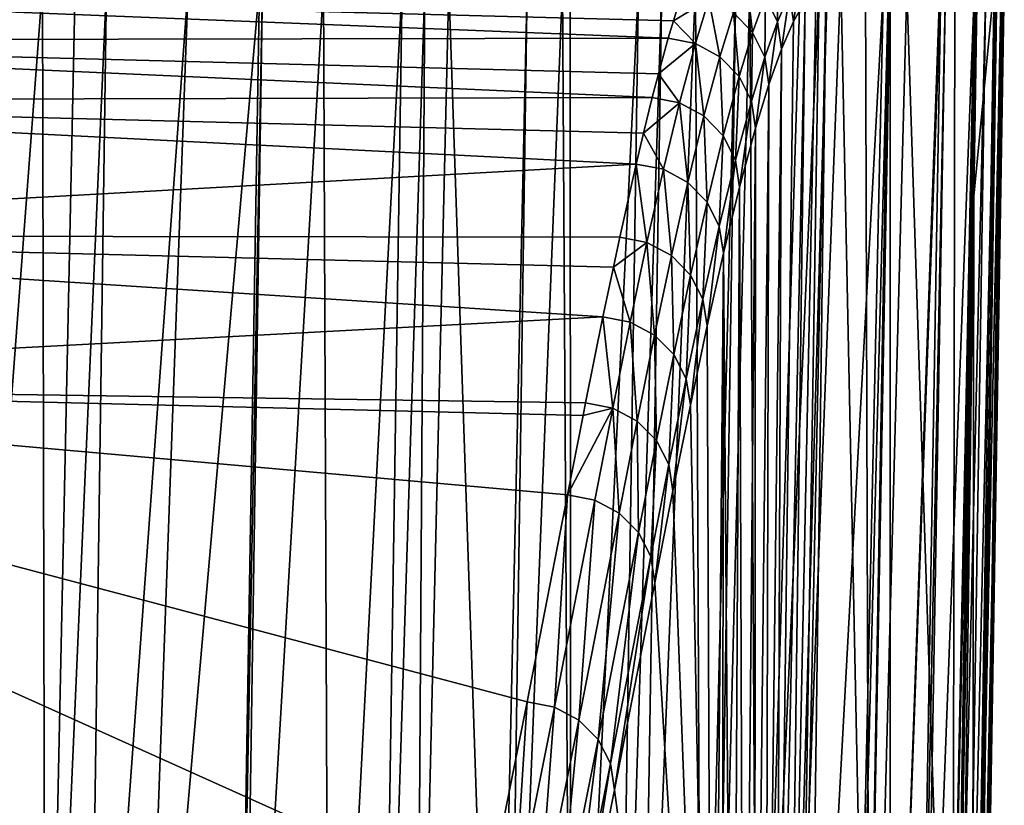
# Model space of a CAD drawing. Extents: x -45 to 45, y -61.6 to 0.
# Drawn here: x 20.6 to 25, y -44.5 to -41 of the extents above; entities that cross this region are included whole.
import ezdxf

# ---------------------------------------------------------------- set-up
doc = ezdxf.new("R2010")
doc.units = 0
doc.header["$MEASUREMENT"] = 0
doc.layers.add('L2', color=7, linetype='Continuous')

msp = doc.modelspace()

# ---------------------------------------------------------------- linework, layer by layer
at = {"layer": 'L2', "color": 7}
for points in [[(23.98715, -40.80784, 11.55957), (23.9879, -41.04203, 10.58956), (23.93362, -40.93168, 10.5771)], [(23.98715, -40.80784, 11.55957), (24.04135, -40.91865, 11.56898), (23.9879, -41.04203, 10.58956)], [(23.84809, -40.84279, 10.56936), (23.87712, -41.08988, 9.549216), (23.79159, -41.00136, 9.539149)], [(23.93362, -40.93168, 10.5771), (23.87712, -41.08988, 9.549216), (23.84809, -40.84279, 10.56936)], [(24.02965, -47.08394, 13.03639), (24.21007, -40.85425, 14.40116), (24.26888, -40.84635, 15.52078)], [(24.02965, -47.08394, 13.03639), (24.26888, -40.84635, 15.52078), (24.39694, -47.0817, 20.04378)], [(24.15901, -40.88804, 13.43817), (24.21007, -40.85425, 14.40116), (24.02965, -47.08394, 13.03639)], [(24.09221, -40.82732, 12.5097), (24.05905, -41.04044, 11.5816), (24.04135, -40.91865, 11.56898)], [(24.09221, -40.82732, 12.5097), (24.10975, -40.94956, 12.51879), (24.05905, -41.04044, 11.5816)], [(24.39694, -47.0817, 20.04378), (24.26888, -40.84635, 15.52078), (24.37764, -40.87028, 17.60397)], [(17.85764, -40.88906, 8.860855), (23.50195, -41.11537, 8.450857), (17.80821, -41.12598, 7.660076)], [(17.85764, -40.88906, 8.860855), (23.56183, -40.91915, 9.538117), (23.52577, -41.03731, 8.883403)], [(17.85764, -40.88906, 8.860855), (23.52577, -41.03731, 8.883403), (23.50195, -41.11537, 8.450857)], [(20.73927, -47.08366, 43.38495), (20.72606, -40.88322, 43.58761), (20.25841, -47.08381, 44.08332)], [(20.25841, -47.08381, 44.08332), (20.72606, -40.88322, 43.58761), (20.26284, -40.88322, 44.24457)], [(20.73927, -47.08366, 43.38495), (20.87034, -40.88322, 43.38299), (20.72606, -40.88322, 43.58761)], [(20.92211, -47.08361, 43.1003), (21.00962, -40.88322, 43.15687), (20.73927, -47.08366, 43.38495)], [(21.00962, -40.88322, 43.15687), (20.87034, -40.88322, 43.38299), (20.73927, -47.08366, 43.38495)], [(21.1466, -47.08353, 42.75084), (21.37175, -40.88322, 42.56893), (20.92211, -47.08361, 43.1003)], [(20.92211, -47.08361, 43.1003), (21.37175, -40.88322, 42.56893), (21.00962, -40.88322, 43.15687)], [(21.58572, -47.08339, 42.01634), (21.68865, -40.88322, 42.05442), (21.1466, -47.08353, 42.75084)], [(21.1466, -47.08353, 42.75084), (21.68865, -40.88322, 42.05442), (21.37175, -40.88322, 42.56893)], [(21.60866, -47.08339, 41.97482), (21.70246, -40.88322, 42.02851), (21.58572, -47.08339, 42.01634)], [(21.58572, -47.08339, 42.01634), (21.70246, -40.88322, 42.02851), (21.68865, -40.88322, 42.05442)], [(21.99751, -47.08327, 41.27103), (21.97322, -40.88322, 41.52068), (21.60866, -47.08339, 41.97482)], [(21.60866, -47.08339, 41.97482), (21.97322, -40.88322, 41.52068), (21.70246, -40.88322, 42.02851)], [(21.99751, -47.08327, 41.27103), (22.32151, -40.88322, 40.86742), (21.97322, -40.88322, 41.52068)], [(22.22706, -47.0832, 40.81992), (22.32151, -40.88322, 40.86742), (21.99751, -47.08327, 41.27103)], [(22.3822, -47.08315, 40.51505), (22.4222, -40.88322, 40.67857), (22.22706, -47.0832, 40.81992)], [(22.22706, -47.0832, 40.81992), (22.4222, -40.88322, 40.67857), (22.32151, -40.88322, 40.86742)], [(22.7396, -47.08305, 39.74904), (22.52926, -40.88322, 40.44356), (22.3822, -47.08315, 40.51505)], [(22.3822, -47.08315, 40.51505), (22.52926, -40.88322, 40.44356), (22.4222, -40.88322, 40.67857)], [(22.7396, -47.08305, 39.74904), (22.87665, -40.88322, 39.68095), (22.52926, -40.88322, 40.44356)], [(22.78557, -47.08304, 39.64102), (22.87665, -40.88322, 39.68095), (22.7396, -47.08305, 39.74904)], [(23.06997, -47.08295, 38.97282), (23.03368, -40.88322, 39.33626), (22.78557, -47.08304, 39.64102)], [(22.78557, -47.08304, 39.64102), (23.03368, -40.88322, 39.33626), (22.87665, -40.88322, 39.68095)], [(23.06997, -47.08295, 38.97282), (23.06806, -40.88322, 39.26079), (23.03368, -40.88322, 39.33626)], [(23.37026, -40.88322, 38.46985), (23.06806, -40.88322, 39.26079), (23.06997, -47.08295, 38.97282)], [(23.27761, -47.08287, 38.43476), (23.37026, -40.88322, 38.46985), (23.06997, -47.08295, 38.97282)], [(23.37338, -47.08283, 38.1866), (23.47449, -40.88322, 38.19705), (23.27761, -47.08287, 38.43476)], [(23.27761, -47.08287, 38.43476), (23.47449, -40.88322, 38.19705), (23.37026, -40.88322, 38.46985)], [(23.64977, -47.08267, 37.39106), (23.62378, -40.88322, 37.80633), (23.37338, -47.08283, 38.1866)], [(23.37338, -47.08283, 38.1866), (23.62378, -40.88322, 37.80633), (23.47449, -40.88322, 38.19705)], [(23.64977, -47.08267, 37.39106), (23.80245, -40.88322, 37.2336), (23.62378, -40.88322, 37.80633)], [(23.70795, -47.08261, 37.20331), (23.80245, -40.88322, 37.2336), (23.64977, -47.08267, 37.39106)], [(23.89911, -47.08244, 36.58644), (23.86476, -40.88322, 37.03386), (23.70795, -47.08261, 37.20331)], [(23.70795, -47.08261, 37.20331), (23.86476, -40.88322, 37.03386), (23.80245, -40.88322, 37.2336)], [(23.89911, -47.08244, 36.58644), (24.08739, -40.88322, 36.32024), (23.86476, -40.88322, 37.03386)], [(24.07422, -47.08217, 35.94489), (24.17279, -40.88322, 35.97093), (23.89911, -47.08244, 36.58644)], [(24.17279, -40.88322, 35.97093), (24.08739, -40.88322, 36.32024), (23.89911, -47.08244, 36.58644)], [(24.15901, -40.88804, 13.43817), (24.02965, -47.08394, 13.03639), (24.10975, -40.94956, 12.51879)], [(24.12124, -47.08209, 35.77263), (24.20299, -40.88322, 35.84741), (24.07422, -47.08217, 35.94489)], [(24.07422, -47.08217, 35.94489), (24.20299, -40.88322, 35.84741), (24.17279, -40.88322, 35.97093)], [(24.31973, -47.08162, 34.93261), (24.45731, -40.88322, 34.80727), (24.12124, -47.08209, 35.77263)], [(24.12124, -47.08209, 35.77263), (24.45731, -40.88322, 34.80727), (24.20299, -40.88322, 35.84741)], [(24.37389, -47.08144, 34.66174), (24.47946, -40.88322, 34.6836), (24.31973, -47.08162, 34.93261)], [(24.31973, -47.08162, 34.93261), (24.47946, -40.88322, 34.6836), (24.45731, -40.88322, 34.80727)], [(24.48795, -47.08108, 34.09126), (24.48754, -40.88322, 34.63846), (24.37389, -47.08144, 34.66174)], [(24.37389, -47.08144, 34.66174), (24.48754, -40.88322, 34.63846), (24.47946, -40.88322, 34.6836)], [(24.39694, -47.0817, 20.04378), (24.37764, -40.87028, 17.60397), (24.56175, -40.89614, 21.12556)], [(24.76421, -47.07991, 27.05118), (24.39694, -47.0817, 20.04378), (24.56175, -40.89614, 21.12556)], [(24.48795, -47.08108, 34.09126), (24.70819, -40.88322, 33.40657), (24.48754, -40.88322, 34.63846)], [(24.60679, -47.08062, 33.36798), (24.71225, -40.88322, 33.38392), (24.48795, -47.08108, 34.09126)], [(24.71225, -40.88322, 33.38392), (24.70819, -40.88322, 33.40657), (24.48795, -47.08108, 34.09126)], [(24.7751, -40.89253, 25.19534), (24.76421, -47.07991, 27.05118), (24.56175, -40.89614, 21.12556)], [(24.62659, -47.08054, 33.24749), (24.73232, -40.88322, 33.27186), (24.60679, -47.08062, 33.36798)], [(24.60679, -47.08062, 33.36798), (24.73232, -40.88322, 33.27186), (24.71225, -40.88322, 33.38392)], [(24.73595, -47.08009, 32.40132), (24.8612, -40.88322, 32.15422), (24.62659, -47.08054, 33.24749)], [(24.62659, -47.08054, 33.24749), (24.8612, -40.88322, 32.15422), (24.73232, -40.88322, 33.27186)], [(24.76741, -47.07994, 32.0698), (24.86978, -40.88322, 32.07972), (24.73595, -47.08009, 32.40132)], [(24.73595, -47.08009, 32.40132), (24.86978, -40.88322, 32.07972), (24.8612, -40.88322, 32.15422)], [(24.86051, -40.8846, 26.82255), (24.8001, -45.01819, 27.04844), (24.76421, -47.07991, 27.05118)], [(24.86051, -40.8846, 26.82255), (24.76421, -47.07991, 27.05118), (24.7751, -40.89253, 25.19534)], [(24.81643, -47.0797, 31.55317), (24.91148, -40.88322, 31.71809), (24.76741, -47.07994, 32.0698)], [(24.76741, -47.07994, 32.0698), (24.91148, -40.88322, 31.71809), (24.86978, -40.88322, 32.07972)], [(24.85584, -41.81665, 27.0442), (24.8001, -45.01819, 27.04844), (24.86051, -40.8846, 26.82255)], [(24.86437, -47.07874, 30.76788), (24.95536, -40.88322, 30.88449), (24.81643, -47.0797, 31.55317)], [(24.81643, -47.0797, 31.55317), (24.95536, -40.88322, 30.88449), (24.91148, -40.88322, 31.71809)], [(24.96091, -40.88021, 28.31177), (24.85076, -47.07929, 28.15174), (24.94933, -40.87835, 28.14627)], [(24.94933, -40.87835, 28.14627), (24.85076, -47.07929, 28.15174), (24.8587, -41.81665, 27.08185)], [(24.96091, -40.88021, 28.31177), (24.85122, -47.07928, 28.15793), (24.85076, -47.07929, 28.15174)], [(24.97964, -40.88322, 28.57934), (24.85122, -47.07928, 28.15793), (24.96091, -40.88021, 28.31177)], [(24.97964, -40.88322, 28.57934), (24.88565, -47.07869, 29.008), (24.85122, -47.07928, 28.15793)], [(24.86051, -40.8846, 26.82255), (24.8734, -40.86615, 27.06134), (24.85584, -41.81665, 27.0442)], [(24.8734, -40.86615, 27.06134), (24.8587, -41.81665, 27.08185), (24.85584, -41.81665, 27.0442)], [(24.94933, -40.87835, 28.14627), (24.8587, -41.81665, 27.08185), (24.8734, -40.86615, 27.06134)], [(24.86822, -47.07866, 30.70492), (24.96127, -40.88322, 30.77231), (24.86437, -47.07874, 30.76788)], [(24.86437, -47.07874, 30.76788), (24.96127, -40.88322, 30.77231), (24.95536, -40.88322, 30.88449)], [(24.89129, -47.07753, 29.85693), (24.99404, -40.88322, 30.14965), (24.86822, -47.07866, 30.70492)], [(24.86822, -47.07866, 30.70492), (24.99404, -40.88322, 30.14965), (24.96127, -40.88322, 30.77231)], [(24.98773, -40.88322, 29.46132), (24.88866, -47.07807, 29.46181), (24.88565, -47.07869, 29.008)], [(24.98773, -40.88322, 29.46132), (24.88565, -47.07869, 29.008), (24.97964, -40.88322, 28.57934)], [(24.89129, -47.07753, 29.85693), (24.88866, -47.07807, 29.46181), (24.98773, -40.88322, 29.46132)], [(24.98773, -40.88322, 29.46132), (24.98898, -40.88322, 29.59828), (24.89129, -47.07753, 29.85693)], [(24.89129, -47.07753, 29.85693), (24.98898, -40.88322, 29.59828), (24.99404, -40.88322, 30.14965)], [(23.52577, -41.03731, 8.883403), (23.56183, -40.91915, 9.538117), (23.68305, -40.94258, 9.535327)], [(23.62307, -41.13882, 8.448633), (23.52577, -41.03731, 8.883403), (23.68305, -40.94258, 9.535327)], [(23.62307, -41.13882, 8.448633), (23.68305, -40.94258, 9.535327), (23.73155, -41.19739, 8.453901)], [(23.73155, -41.19739, 8.453901), (23.68305, -40.94258, 9.535327), (23.79159, -41.00136, 9.539149)], [(23.93362, -40.93168, 10.5771), (23.93146, -41.19971, 9.56457), (23.87712, -41.08988, 9.549216)], [(23.9879, -41.04203, 10.58956), (23.93146, -41.19971, 9.56457), (23.93362, -40.93168, 10.5771)], [(24.04135, -40.91865, 11.56898), (24.00574, -41.1633, 10.60554), (23.9879, -41.04203, 10.58956)], [(24.04135, -40.91865, 11.56898), (24.05905, -41.04044, 11.5816), (24.00574, -41.1633, 10.60554)], [(24.10975, -40.94956, 12.51879), (24.02965, -47.08394, 13.03639), (23.98213, -47.09861, 12.1344)], [(24.10975, -40.94956, 12.51879), (23.98213, -47.09861, 12.1344), (24.05905, -41.04044, 11.5816)], [(23.73155, -41.19739, 8.453901), (23.79159, -41.00136, 9.539149), (23.81706, -41.2855, 8.466159)], [(23.81706, -41.2855, 8.466159), (23.79159, -41.00136, 9.539149), (23.87712, -41.08988, 9.549216)], [(23.50195, -41.11537, 8.450857), (23.52577, -41.03731, 8.883403), (23.62307, -41.13882, 8.448633)], [(23.9879, -41.04203, 10.58956), (23.94945, -41.32038, 9.583748), (23.93146, -41.19971, 9.56457)], [(24.00574, -41.1633, 10.60554), (23.94945, -41.32038, 9.583748), (23.9879, -41.04203, 10.58956)], [(24.05905, -41.04044, 11.5816), (23.98213, -47.09861, 12.1344), (24.00574, -41.1633, 10.60554)], [(17.80821, -41.12598, 7.660076), (23.50195, -41.11537, 8.450857), (23.45957, -41.27323, 7.688456)], [(23.45957, -41.27323, 7.688456), (23.50195, -41.11537, 8.450857), (23.62307, -41.13882, 8.448633)], [(23.81706, -41.2855, 8.466159), (23.87712, -41.08988, 9.549216), (23.87147, -41.39477, 8.48424)], [(23.87147, -41.39477, 8.48424), (23.87712, -41.08988, 9.549216), (23.93146, -41.19971, 9.56457)], [(17.80821, -41.12598, 7.660076), (23.43126, -41.37868, 7.179177), (17.75878, -41.39159, 6.464463)], [(17.80821, -41.12598, 7.660076), (23.45957, -41.27323, 7.688456), (23.43126, -41.37868, 7.179177)], [(23.55227, -41.40216, 7.177538), (23.45957, -41.27323, 7.688456), (23.62307, -41.13882, 8.448633)], [(23.55227, -41.40216, 7.177538), (23.62307, -41.13882, 8.448633), (23.66068, -41.46048, 7.184281)], [(23.66068, -41.46048, 7.184281), (23.62307, -41.13882, 8.448633), (23.73155, -41.19739, 8.453901)], [(23.66068, -41.46048, 7.184281), (23.73155, -41.19739, 8.453901), (23.74618, -41.54811, 7.198766)], [(23.74618, -41.54811, 7.198766), (23.73155, -41.19739, 8.453901), (23.81706, -41.2855, 8.466159)], [(23.87147, -41.39477, 8.48424), (23.93146, -41.19971, 9.56457), (23.88959, -41.51479, 8.506424)], [(23.88959, -41.51479, 8.506424), (23.93146, -41.19971, 9.56457), (23.94945, -41.32038, 9.583748)], [(24.00574, -41.1633, 10.60554), (23.98213, -47.09861, 12.1344), (23.93427, -47.14181, 11.23562)], [(24.00574, -41.1633, 10.60554), (23.93427, -47.14181, 11.23562), (23.94945, -41.32038, 9.583748)], [(23.43126, -41.37868, 7.179177), (23.45957, -41.27323, 7.688456), (23.55227, -41.40216, 7.177538)], [(23.74618, -41.54811, 7.198766), (23.81706, -41.2855, 8.466159), (23.80065, -41.65672, 7.219619)], [(23.80065, -41.65672, 7.219619), (23.81706, -41.2855, 8.466159), (23.87147, -41.39477, 8.48424)], [(23.94945, -41.32038, 9.583748), (23.93427, -47.14181, 11.23562), (23.88609, -47.21334, 10.34024)], [(23.94945, -41.32038, 9.583748), (23.88609, -47.21334, 10.34024), (23.88959, -41.51479, 8.506424)], [(17.75878, -41.39159, 6.464463), (23.43126, -41.37868, 7.179177), (23.39304, -41.53678, 6.497857)], [(23.39304, -41.53678, 6.497857), (23.43126, -41.37868, 7.179177), (23.55227, -41.40216, 7.177538)], [(17.75878, -41.39159, 6.464463), (23.35998, -41.67358, 5.908292), (17.65985, -41.99078, 4.090664)], [(17.75878, -41.39159, 6.464463), (23.39304, -41.53678, 6.497857), (23.35998, -41.67358, 5.908292)], [(23.4809, -41.69705, 5.907149), (23.39304, -41.53678, 6.497857), (23.55227, -41.40216, 7.177538)], [(23.4809, -41.69705, 5.907149), (23.55227, -41.40216, 7.177538), (23.58925, -41.75513, 5.915136)], [(23.58925, -41.75513, 5.915136), (23.55227, -41.40216, 7.177538), (23.66068, -41.46048, 7.184281)], [(23.80065, -41.65672, 7.219619), (23.87147, -41.39477, 8.48424), (23.81891, -41.776, 7.244857)], [(23.81891, -41.776, 7.244857), (23.87147, -41.39477, 8.48424), (23.88959, -41.51479, 8.506424)], [(23.58925, -41.75513, 5.915136), (23.66068, -41.46048, 7.184281), (23.67473, -41.84231, 5.931493)], [(23.67473, -41.84231, 5.931493), (23.66068, -41.46048, 7.184281), (23.74618, -41.54811, 7.198766)], [(23.35998, -41.67358, 5.908292), (23.39304, -41.53678, 6.497857), (23.4809, -41.69705, 5.907149)], [(23.67473, -41.84231, 5.931493), (23.74618, -41.54811, 7.198766), (23.72925, -41.95032, 5.95467)], [(23.72925, -41.95032, 5.95467), (23.74618, -41.54811, 7.198766), (23.80065, -41.65672, 7.219619)], [(23.88959, -41.51479, 8.506424), (23.83761, -47.31307, 9.448488), (23.81891, -41.776, 7.244857)], [(23.88959, -41.51479, 8.506424), (23.88609, -47.21334, 10.34024), (23.83761, -47.31307, 9.448488)], [(17.65985, -41.99078, 4.090664), (23.35998, -41.67358, 5.908292), (23.28743, -41.99845, 4.624792)], [(23.28743, -41.99845, 4.624792), (23.35998, -41.67358, 5.908292), (23.40828, -42.02192, 4.62406)], [(23.40828, -42.02192, 4.62406), (23.35998, -41.67358, 5.908292), (23.4809, -41.69705, 5.907149)], [(23.72925, -41.95032, 5.95467), (23.80065, -41.65672, 7.219619), (23.74763, -42.06891, 5.98247)], [(23.74763, -42.06891, 5.98247), (23.80065, -41.65672, 7.219619), (23.81891, -41.776, 7.244857)], [(23.40828, -42.02192, 4.62406), (23.4809, -41.69705, 5.907149), (23.51657, -42.07978, 4.633068)], [(23.51657, -42.07978, 4.633068), (23.4809, -41.69705, 5.907149), (23.58925, -41.75513, 5.915136)], [(23.51657, -42.07978, 4.633068), (23.58925, -41.75513, 5.915136), (23.60204, -42.16655, 4.65096)], [(23.60204, -42.16655, 4.65096), (23.58925, -41.75513, 5.915136), (23.67473, -41.84231, 5.931493)], [(23.81891, -41.776, 7.244857), (23.78885, -47.44091, 8.560569), (23.74763, -42.06891, 5.98247)], [(23.81891, -41.776, 7.244857), (23.83761, -47.31307, 9.448488), (23.78885, -47.44091, 8.560569)], [(24.7879, -47.07974, 27.30647), (24.80297, -45.01819, 27.08613), (24.8587, -41.81665, 27.08185)], [(24.7879, -47.07974, 27.30647), (24.8587, -41.81665, 27.08185), (24.85076, -47.07929, 28.15174)], [(24.85584, -41.81665, 27.0442), (24.80297, -45.01819, 27.08613), (24.8001, -45.01819, 27.04844)], [(24.85584, -41.81665, 27.0442), (24.8587, -41.81665, 27.08185), (24.80297, -45.01819, 27.08613)], [(23.60204, -42.16655, 4.65096), (23.67473, -41.84231, 5.931493), (23.6566, -42.27402, 4.676043)], [(23.6566, -42.27402, 4.676043), (23.67473, -41.84231, 5.931493), (23.72925, -41.95032, 5.95467)], [(17.65985, -41.99078, 4.090664), (23.21299, -42.3521, 3.316595), (17.5608, -42.65199, 1.738894)], [(17.65985, -41.99078, 4.090664), (23.2593, -42.13209, 4.13044), (23.21299, -42.3521, 3.316595)], [(17.65985, -41.99078, 4.090664), (23.28743, -41.99845, 4.624792), (23.2593, -42.13209, 4.13044)], [(23.6566, -42.27402, 4.676043), (23.72925, -41.95032, 5.95467), (23.67508, -42.39201, 4.705942)], [(23.67508, -42.39201, 4.705942), (23.72925, -41.95032, 5.95467), (23.74763, -42.06891, 5.98247)], [(23.2593, -42.13209, 4.13044), (23.28743, -41.99845, 4.624792), (23.40828, -42.02192, 4.62406)], [(23.40828, -42.02192, 4.62406), (23.33378, -42.37555, 3.316189), (23.2593, -42.13209, 4.13044)], [(23.40828, -42.02192, 4.62406), (23.44204, -42.43322, 3.326001), (23.33378, -42.37555, 3.316189)], [(23.51657, -42.07978, 4.633068), (23.44204, -42.43322, 3.326001), (23.40828, -42.02192, 4.62406)], [(23.51657, -42.07978, 4.633068), (23.5275, -42.51966, 3.345103), (23.44204, -42.43322, 3.326001)], [(23.60204, -42.16655, 4.65096), (23.5275, -42.51966, 3.345103), (23.51657, -42.07978, 4.633068)], [(23.74763, -42.06891, 5.98247), (23.69683, -47.75568, 6.909829), (23.67508, -42.39201, 4.705942)], [(23.74763, -42.06891, 5.98247), (23.7398, -47.59684, 7.676706), (23.69683, -47.75568, 6.909829)], [(23.78885, -47.44091, 8.560569), (23.7398, -47.59684, 7.676706), (23.74763, -42.06891, 5.98247)], [(23.2593, -42.13209, 4.13044), (23.33378, -42.37555, 3.316189), (23.21299, -42.3521, 3.316595)], [(23.60204, -42.16655, 4.65096), (23.5821, -42.62668, 3.371688), (23.5275, -42.51966, 3.345103)], [(23.6566, -42.27402, 4.676043), (23.5821, -42.62668, 3.371688), (23.60204, -42.16655, 4.65096)], [(23.6566, -42.27402, 4.676043), (23.60066, -42.74416, 3.40324), (23.5821, -42.62668, 3.371688)], [(23.67508, -42.39201, 4.705942), (23.60066, -42.74416, 3.40324), (23.6566, -42.27402, 4.676043)], [(17.5608, -42.65199, 1.738894), (23.21299, -42.3521, 3.316595), (23.136, -42.7337, 1.971108)], [(23.25676, -42.75713, 1.970938), (23.136, -42.7337, 1.971108), (23.21299, -42.3521, 3.316595)], [(23.33378, -42.37555, 3.316189), (23.25676, -42.75713, 1.970938), (23.21299, -42.3521, 3.316595)], [(23.33378, -42.37555, 3.316189), (23.36499, -42.81466, 1.981335), (23.25676, -42.75713, 1.970938)], [(23.44204, -42.43322, 3.326001), (23.36499, -42.81466, 1.981335), (23.33378, -42.37555, 3.316189)], [(23.67508, -42.39201, 4.705942), (23.69683, -47.75568, 6.909829), (23.60066, -42.74416, 3.40324)], [(23.44204, -42.43322, 3.326001), (23.45046, -42.90084, 2.001318), (23.36499, -42.81466, 1.981335)], [(23.5275, -42.51966, 3.345103), (23.45046, -42.90084, 2.001318), (23.44204, -42.43322, 3.326001)], [(23.5275, -42.51966, 3.345103), (23.50509, -43.00753, 2.028995), (23.45046, -42.90084, 2.001318)], [(23.5821, -42.62668, 3.371688), (23.50509, -43.00753, 2.028995), (23.5275, -42.51966, 3.345103)], [(23.5821, -42.62668, 3.371688), (23.5237, -43.12463, 2.061748), (23.50509, -43.00753, 2.028995)], [(23.60066, -42.74416, 3.40324), (23.5237, -43.12463, 2.061748), (23.5821, -42.62668, 3.371688)], [(16.76805, -48.086, -17.01934), (17.5608, -42.65199, 1.738894), (22.69674, -44.96304, -5.660915)], [(23.12498, -42.78987, 1.779164), (23.05568, -43.1428, 0.573099), (17.5608, -42.65199, 1.738894)], [(17.5608, -42.65199, 1.738894), (23.05568, -43.1428, 0.573099), (22.8767, -44.06177, -2.532278)], [(17.5608, -42.65199, 1.738894), (22.8767, -44.06177, -2.532278), (22.69674, -44.96304, -5.660915)], [(17.5608, -42.65199, 1.738894), (23.136, -42.7337, 1.971108), (23.12498, -42.78987, 1.779164)], [(23.25676, -42.75713, 1.970938), (23.12498, -42.78987, 1.779164), (23.136, -42.7337, 1.971108)], [(23.05568, -43.1428, 0.573099), (23.12498, -42.78987, 1.779164), (23.25676, -42.75713, 1.970938)], [(23.25676, -42.75713, 1.970938), (23.17642, -43.16621, 0.573068), (23.05568, -43.1428, 0.573099)], [(23.25676, -42.75713, 1.970938), (23.28465, -43.22365, 0.583813), (23.17642, -43.16621, 0.573068)], [(23.36499, -42.81466, 1.981335), (23.28465, -43.22365, 0.583813), (23.25676, -42.75713, 1.970938)], [(23.69683, -47.75568, 6.909829), (23.5237, -43.12463, 2.061748), (23.60066, -42.74416, 3.40324)], [(23.36499, -42.81466, 1.981335), (23.37013, -43.30967, 0.604315), (23.28465, -43.22365, 0.583813)], [(23.45046, -42.90084, 2.001318), (23.37013, -43.30967, 0.604315), (23.36499, -42.81466, 1.981335)], [(23.45046, -42.90084, 2.001318), (23.42477, -43.41615, 0.632641), (23.37013, -43.30967, 0.604315)], [(23.50509, -43.00753, 2.028995), (23.42477, -43.41615, 0.632641), (23.45046, -42.90084, 2.001318)], [(23.50509, -43.00753, 2.028995), (23.44342, -43.53303, 0.666111), (23.42477, -43.41615, 0.632641)], [(23.5237, -43.12463, 2.061748), (23.44342, -43.53303, 0.666111), (23.50509, -43.00753, 2.028995)], [(23.69683, -47.75568, 6.909829), (23.44342, -43.53303, 0.666111), (23.5237, -43.12463, 2.061748)], [(23.05568, -43.1428, 0.573099), (22.99748, -44.08516, -2.532386), (22.8767, -44.06177, -2.532278)], [(23.05568, -43.1428, 0.573099), (23.17642, -43.16621, 0.573068), (22.99748, -44.08516, -2.532386)], [(22.99748, -44.08516, -2.532386), (23.17642, -43.16621, 0.573068), (23.10574, -44.14263, -2.52181)], [(23.10574, -44.14263, -2.52181), (23.17642, -43.16621, 0.573068), (23.28465, -43.22365, 0.583813)], [(23.10574, -44.14263, -2.52181), (23.28465, -43.22365, 0.583813), (23.19125, -44.22873, -2.501552)], [(23.19125, -44.22873, -2.501552), (23.28465, -43.22365, 0.583813), (23.37013, -43.30967, 0.604315)], [(23.19125, -44.22873, -2.501552), (23.37013, -43.30967, 0.604315), (23.24591, -44.33533, -2.473531)], [(23.24591, -44.33533, -2.473531), (23.37013, -43.30967, 0.604315), (23.42477, -43.41615, 0.632641)], [(23.24591, -44.33533, -2.473531), (23.42477, -43.41615, 0.632641), (23.26455, -44.45233, -2.44039)], [(23.26455, -44.45233, -2.44039), (23.42477, -43.41615, 0.632641), (23.44342, -43.53303, 0.666111)], [(23.26455, -44.45233, -2.44039), (23.44342, -43.53303, 0.666111), (23.69683, -47.75568, 6.909829)], [(22.8767, -44.06177, -2.532278), (22.81757, -44.98642, -5.66118), (22.69674, -44.96304, -5.660915)], [(22.8767, -44.06177, -2.532278), (22.99748, -44.08516, -2.532386), (22.81757, -44.98642, -5.66118)], [(22.81757, -44.98642, -5.66118), (22.99748, -44.08516, -2.532386), (22.92588, -45.04398, -5.650984)], [(22.92588, -45.04398, -5.650984), (22.99748, -44.08516, -2.532386), (23.10574, -44.14263, -2.52181)], [(22.92588, -45.04398, -5.650984), (23.10574, -44.14263, -2.52181), (23.01141, -45.13025, -5.631292)], [(23.01141, -45.13025, -5.631292), (23.10574, -44.14263, -2.52181), (23.19125, -44.22873, -2.501552)], [(23.01141, -45.13025, -5.631292), (23.19125, -44.22873, -2.501552), (23.06607, -45.23709, -5.603963)], [(23.06607, -45.23709, -5.603963), (23.19125, -44.22873, -2.501552), (23.24591, -44.33533, -2.473531)], [(23.06607, -45.23709, -5.603963), (23.24591, -44.33533, -2.473531), (23.08468, -45.35436, -5.571587)], [(23.08468, -45.35436, -5.571587), (23.24591, -44.33533, -2.473531), (23.26455, -44.45233, -2.44039)], [(23.08468, -45.35436, -5.571587), (23.26455, -44.45233, -2.44039), (23.69683, -47.75568, 6.909829)]]:
    msp.add_3dface(points, dxfattribs=at)

doc.saveas('drawing.dxf')
